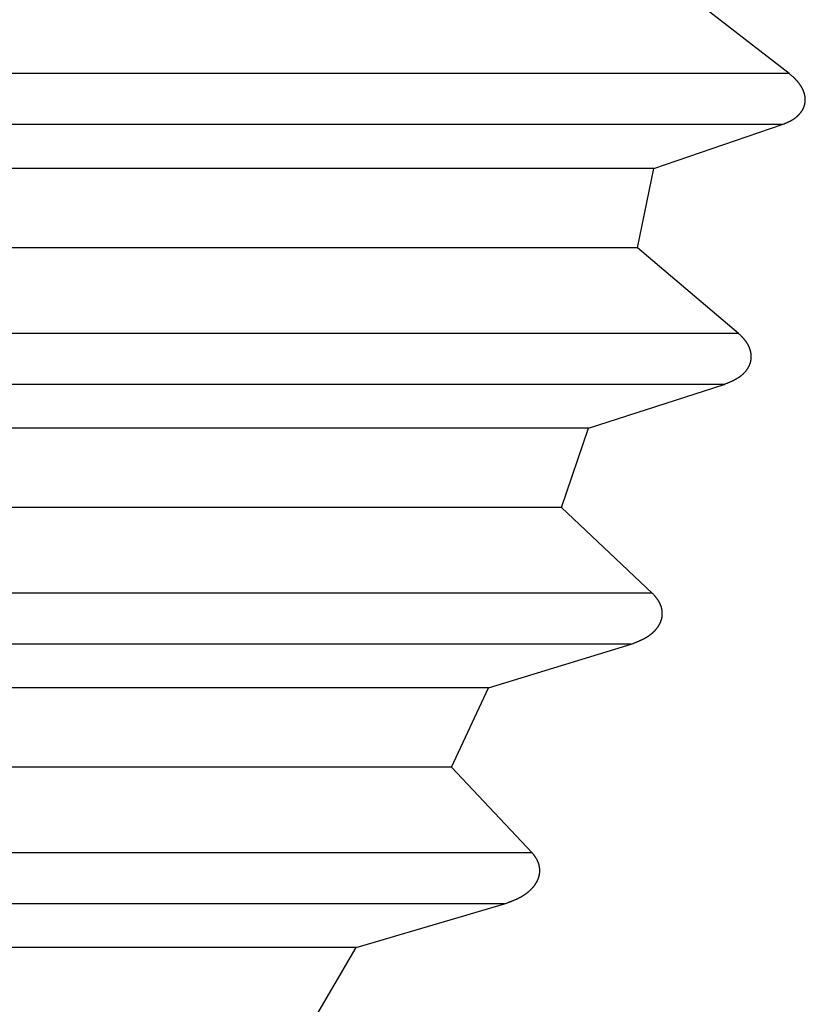
# Model space of a CAD drawing. Units: millimetres. Extents: x 0 to 841, y 0 to 594.
# Drawn here: x 251 to 254, y 473 to 477 of the extents above; entities that cross this region are included whole.
import ezdxf

# ---------------------------------------------------------------- set-up
doc = ezdxf.new("R2010")
doc.units = ezdxf.units.MM
doc.layers.add('SLD-0', color=179, linetype='Continuous')

msp = doc.modelspace()

# ---------------------------------------------------------------- linework, layer by layer
at = {"layer": 'SLD-0'}
for p, q in [((254.0739, 476.7507), (253.6366, 477.0893)), ((254.0739, 476.7507), (238.0657, 476.7507)), ((254.0772, 476.7478), (254.0739, 476.7507)), ((254.0789, 476.7464), (254.0772, 476.7478)), ((254.0805, 476.7449), (254.0789, 476.7464)), ((254.0821, 476.7435), (254.0805, 476.7449)), ((254.0838, 476.742), (254.0821, 476.7435)), ((254.0854, 476.7405), (254.0838, 476.742)), ((254.0871, 476.739), (254.0854, 476.7405)), ((254.0887, 476.7375), (254.0871, 476.739)), ((254.0903, 476.7361), (254.0887, 476.7375)), ((254.0919, 476.7345), (254.0903, 476.7361)), ((254.0927, 476.7338), (254.0919, 476.7345)), ((254.0935, 476.733), (254.0927, 476.7338)), ((254.0943, 476.7323), (254.0935, 476.733)), ((254.0951, 476.7315), (254.0943, 476.7323)), ((254.0959, 476.7307), (254.0951, 476.7315)), ((254.0966, 476.7299), (254.0959, 476.7307)), ((254.0974, 476.7292), (254.0966, 476.7299)), ((254.0982, 476.7284), (254.0974, 476.7292)), ((254.099, 476.7276), (254.0982, 476.7284)), ((254.0997, 476.7268), (254.099, 476.7276)), ((254.1005, 476.726), (254.0997, 476.7268)), ((254.1013, 476.7252), (254.1005, 476.726)), ((254.102, 476.7244), (254.1013, 476.7252)), ((254.1028, 476.7236), (254.102, 476.7244)), ((254.1035, 476.7228), (254.1028, 476.7236)), ((254.1043, 476.722), (254.1035, 476.7228)), ((254.105, 476.7212), (254.1043, 476.722)), ((254.1057, 476.7203), (254.105, 476.7212)), ((254.1065, 476.7195), (254.1057, 476.7203)), ((254.1072, 476.7187), (254.1065, 476.7195)), ((254.1079, 476.7178), (254.1072, 476.7187)), ((254.1086, 476.717), (254.1079, 476.7178)), ((254.1093, 476.7161), (254.1086, 476.717)), ((254.11, 476.7153), (254.1093, 476.7161)), ((254.1107, 476.7144), (254.11, 476.7153)), ((254.1114, 476.7135), (254.1107, 476.7144)), ((254.1121, 476.7127), (254.1114, 476.7135)), ((254.1128, 476.7118), (254.1121, 476.7127)), ((254.1135, 476.7109), (254.1128, 476.7118)), ((254.1142, 476.71), (254.1135, 476.7109)), ((254.1148, 476.7091), (254.1142, 476.71)), ((254.1155, 476.7082), (254.1148, 476.7091)), ((254.1161, 476.7073), (254.1155, 476.7082)), ((254.1168, 476.7063), (254.1161, 476.7073)), ((254.1174, 476.7054), (254.1168, 476.7063)), ((254.118, 476.7045), (254.1174, 476.7054)), ((254.1187, 476.7035), (254.118, 476.7045)), ((254.1193, 476.7026), (254.1187, 476.7035)), ((254.1199, 476.7016), (254.1193, 476.7026)), ((254.1205, 476.7007), (254.1199, 476.7016)), ((254.1211, 476.6997), (254.1205, 476.7007)), ((254.1217, 476.6987), (254.1211, 476.6997)), ((254.1222, 476.6977), (254.1217, 476.6987)), ((254.1228, 476.6968), (254.1222, 476.6977)), ((254.1234, 476.6958), (254.1228, 476.6968)), ((254.1239, 476.6948), (254.1234, 476.6958)), ((254.1244, 476.6938), (254.1239, 476.6948)), ((254.125, 476.6928), (254.1244, 476.6938)), ((254.1255, 476.6918), (254.125, 476.6928)), ((254.126, 476.6908), (254.1255, 476.6918)), ((254.1265, 476.6897), (254.126, 476.6908)), ((254.127, 476.6887), (254.1265, 476.6897)), ((254.1275, 476.6877), (254.127, 476.6887)), ((254.128, 476.6866), (254.1275, 476.6877)), ((254.1284, 476.6856), (254.128, 476.6866)), ((254.1289, 476.6846), (254.1284, 476.6856)), ((254.1293, 476.6835), (254.1289, 476.6846)), ((254.1298, 476.6825), (254.1293, 476.6835)), ((254.1302, 476.6814), (254.1298, 476.6825)), ((254.1306, 476.6803), (254.1302, 476.6814)), ((254.131, 476.6793), (254.1306, 476.6803)), ((254.1314, 476.6782), (254.131, 476.6793)), ((254.1318, 476.6771), (254.1314, 476.6782)), ((254.1322, 476.676), (254.1318, 476.6771)), ((254.1325, 476.675), (254.1322, 476.676)), ((254.1329, 476.6739), (254.1325, 476.675)), ((254.1332, 476.6728), (254.1329, 476.6739)), ((254.1335, 476.6717), (254.1332, 476.6728)), ((254.1338, 476.6706), (254.1335, 476.6717)), ((254.1341, 476.6695), (254.1338, 476.6706)), ((254.1344, 476.6684), (254.1341, 476.6695)), ((254.1347, 476.6673), (254.1344, 476.6684)), ((254.1349, 476.6662), (254.1347, 476.6673)), ((254.1352, 476.6651), (254.1349, 476.6662)), ((254.1354, 476.664), (254.1352, 476.6651)), ((254.1356, 476.6629), (254.1354, 476.664)), ((254.1358, 476.6618), (254.1356, 476.6629)), ((254.136, 476.6607), (254.1358, 476.6618)), ((254.1362, 476.6596), (254.136, 476.6607)), ((254.136, 476.6342), (254.1361, 476.6353)), ((254.1361, 476.6353), (254.1363, 476.6364)), ((254.1363, 476.6584), (254.1362, 476.6596)), ((254.1365, 476.6573), (254.1363, 476.6584)), ((254.1363, 476.6364), (254.1364, 476.6375)), ((254.1364, 476.6375), (254.1366, 476.6385)), ((254.1366, 476.6562), (254.1365, 476.6573)), ((254.1367, 476.6551), (254.1366, 476.6562)), ((254.1366, 476.6385), (254.1367, 476.6396)), ((254.1368, 476.654), (254.1367, 476.6551)), ((254.1367, 476.6396), (254.1368, 476.6407)), ((254.1369, 476.6529), (254.1368, 476.654)), ((254.1368, 476.6407), (254.1369, 476.6418)), ((254.1369, 476.6518), (254.1369, 476.6529)), ((254.137, 476.6507), (254.1369, 476.6518)), ((254.1369, 476.6429), (254.137, 476.644)), ((254.1369, 476.6418), (254.1369, 476.6429)), ((254.137, 476.6495), (254.137, 476.6507)), ((254.1371, 476.6484), (254.137, 476.6495)), ((254.137, 476.6462), (254.1371, 476.6473)), ((254.137, 476.6451), (254.137, 476.6462)), ((254.137, 476.644), (254.137, 476.6451)), ((254.1371, 476.6473), (254.1371, 476.6484)), ((254.118, 476.5952), (254.1186, 476.596)), ((254.1186, 476.596), (254.1192, 476.5968)), ((254.1192, 476.5968), (254.1198, 476.5976)), ((254.1198, 476.5976), (254.1204, 476.5984)), ((254.1204, 476.5984), (254.121, 476.5992)), ((254.121, 476.5992), (254.1216, 476.6)), ((254.1216, 476.6), (254.1221, 476.6009)), ((254.1221, 476.6009), (254.1227, 476.6017)), ((254.1227, 476.6017), (254.1233, 476.6025)), ((254.1233, 476.6025), (254.1238, 476.6034)), ((254.1238, 476.6034), (254.1244, 476.6042)), ((254.1244, 476.6042), (254.1249, 476.6051)), ((254.1249, 476.6051), (254.1254, 476.606)), ((254.1254, 476.606), (254.1259, 476.6069)), ((254.1259, 476.6069), (254.1265, 476.6077)), ((254.1265, 476.6077), (254.127, 476.6086)), ((254.127, 476.6086), (254.1274, 476.6095)), ((254.1274, 476.6095), (254.1279, 476.6104)), ((254.1279, 476.6104), (254.1284, 476.6114)), ((254.1284, 476.6114), (254.1289, 476.6123)), ((254.1289, 476.6123), (254.1293, 476.6132)), ((254.1293, 476.6132), (254.1297, 476.6141)), ((254.1297, 476.6141), (254.1302, 476.6151)), ((254.1302, 476.6151), (254.1306, 476.616)), ((254.1306, 476.616), (254.131, 476.617)), ((254.131, 476.617), (254.1314, 476.618)), ((254.1314, 476.618), (254.1318, 476.6189)), ((254.1318, 476.6189), (254.1321, 476.6199)), ((254.1321, 476.6199), (254.1325, 476.6209)), ((254.1325, 476.6209), (254.1328, 476.6219)), ((254.1328, 476.6219), (254.1332, 476.6229)), ((254.1332, 476.6229), (254.1335, 476.6239)), ((254.1335, 476.6239), (254.1338, 476.6249)), ((254.1338, 476.6249), (254.1341, 476.6259)), ((254.1341, 476.6259), (254.1344, 476.6269)), ((254.1344, 476.6269), (254.1347, 476.628)), ((254.1347, 476.628), (254.1349, 476.629)), ((254.1349, 476.629), (254.1352, 476.63)), ((254.1352, 476.63), (254.1354, 476.6311)), ((254.1354, 476.6311), (254.1356, 476.6321)), ((254.1356, 476.6321), (254.1358, 476.6332)), ((254.1358, 476.6332), (254.136, 476.6342)), ((254.0633, 476.5565), (254.0651, 476.5573)), ((254.0651, 476.5573), (254.0668, 476.5581)), ((254.0668, 476.5581), (254.0686, 476.5589)), ((254.0686, 476.5589), (254.0703, 476.5597)), ((254.0703, 476.5597), (254.072, 476.5606)), ((254.072, 476.5606), (254.0737, 476.5614)), ((254.0737, 476.5614), (254.0746, 476.5619)), ((254.0746, 476.5619), (254.0755, 476.5623)), ((254.0755, 476.5623), (254.0763, 476.5627)), ((254.0763, 476.5627), (254.0772, 476.5632)), ((254.0772, 476.5632), (254.078, 476.5636)), ((254.078, 476.5636), (254.0789, 476.5641)), ((254.0789, 476.5641), (254.0797, 476.5645)), ((254.0797, 476.5645), (254.0805, 476.565)), ((254.0805, 476.565), (254.0814, 476.5654)), ((254.0814, 476.5654), (254.0822, 476.5659)), ((254.0822, 476.5659), (254.0831, 476.5664)), ((254.0831, 476.5664), (254.0839, 476.5668)), ((254.0839, 476.5668), (254.0847, 476.5673)), ((254.0847, 476.5673), (254.0855, 476.5678)), ((254.0855, 476.5678), (254.0864, 476.5683)), ((254.0864, 476.5683), (254.0872, 476.5688)), ((254.0872, 476.5688), (254.088, 476.5693)), ((254.088, 476.5693), (254.0888, 476.5698)), ((254.0888, 476.5698), (254.0896, 476.5703)), ((254.0896, 476.5703), (254.0904, 476.5708)), ((254.0904, 476.5708), (254.0912, 476.5713)), ((254.0912, 476.5713), (254.092, 476.5719)), ((254.092, 476.5719), (254.0928, 476.5724)), ((254.0928, 476.5724), (254.0936, 476.5729)), ((254.0936, 476.5729), (254.0944, 476.5735)), ((254.0944, 476.5735), (254.0952, 476.574)), ((254.0952, 476.574), (254.096, 476.5746)), ((254.096, 476.5746), (254.0968, 476.5751)), ((254.0968, 476.5751), (254.0975, 476.5757)), ((254.0975, 476.5757), (254.0983, 476.5763)), ((254.0983, 476.5763), (254.0991, 476.5769)), ((254.0991, 476.5769), (254.0998, 476.5775)), ((254.0998, 476.5775), (254.1006, 476.5781)), ((254.1006, 476.5781), (254.1014, 476.5787)), ((254.1014, 476.5787), (254.1021, 476.5793)), ((254.1021, 476.5793), (254.1028, 476.5799)), ((254.1028, 476.5799), (254.1036, 476.5805)), ((254.1036, 476.5805), (254.1043, 476.5811)), ((254.1043, 476.5811), (254.1051, 476.5818)), ((254.1051, 476.5818), (254.1058, 476.5824)), ((254.1058, 476.5824), (254.1065, 476.5831)), ((254.1065, 476.5831), (254.1072, 476.5837)), ((254.1072, 476.5837), (254.1079, 476.5844)), ((254.1079, 476.5844), (254.1087, 476.5851)), ((254.1087, 476.5851), (254.1094, 476.5857)), ((254.1094, 476.5857), (254.1101, 476.5864)), ((254.1101, 476.5864), (254.1107, 476.5871)), ((254.1107, 476.5871), (254.1114, 476.5878)), ((254.1114, 476.5878), (254.1121, 476.5885)), ((254.1121, 476.5885), (254.1128, 476.5892)), ((254.1128, 476.5892), (254.1135, 476.59)), ((254.1135, 476.59), (254.1141, 476.5907)), ((254.1141, 476.5907), (254.1148, 476.5914)), ((254.1148, 476.5914), (254.1154, 476.5922)), ((254.1154, 476.5922), (254.1161, 476.5929)), ((254.1161, 476.5929), (254.1167, 476.5937)), ((254.1167, 476.5937), (254.1173, 476.5945)), ((254.1173, 476.5945), (254.118, 476.5952)), ((254.0456, 476.5489), (238.0657, 476.5489)), ((253.5384, 476.3756), (254.0456, 476.5489)), ((254.0456, 476.5489), (254.0491, 476.5504)), ((254.0491, 476.5504), (254.0527, 476.5519)), ((254.0527, 476.5519), (254.0545, 476.5526)), ((254.0545, 476.5526), (254.0563, 476.5534)), ((254.0563, 476.5534), (254.058, 476.5542)), ((254.058, 476.5542), (254.0598, 476.5549)), ((254.0598, 476.5549), (254.0616, 476.5557)), ((254.0616, 476.5557), (254.0633, 476.5565)), ((253.5384, 476.3756), (238.0657, 476.3756)), ((253.4739, 476.0615), (253.5384, 476.3756)), ((253.4739, 476.0615), (238.0657, 476.0615)), ((253.8727, 475.723), (253.4739, 476.0615)), ((253.8727, 475.723), (238.0657, 475.723)), ((253.8758, 475.72), (253.8727, 475.723)), ((253.8774, 475.7184), (253.8758, 475.72)), ((253.879, 475.7169), (253.8774, 475.7184)), ((253.8806, 475.7154), (253.879, 475.7169)), ((253.8821, 475.7138), (253.8806, 475.7154)), ((253.8837, 475.7123), (253.8821, 475.7138)), ((253.8852, 475.7107), (253.8837, 475.7123)), ((253.886, 475.71), (253.8852, 475.7107)), ((253.8868, 475.7092), (253.886, 475.71)), ((253.8876, 475.7084), (253.8868, 475.7092)), ((253.8883, 475.7076), (253.8876, 475.7084)), ((253.8891, 475.7068), (253.8883, 475.7076)), ((253.8898, 475.706), (253.8891, 475.7068)), ((253.8906, 475.7052), (253.8898, 475.706)), ((253.8913, 475.7044), (253.8906, 475.7052)), ((253.8921, 475.7036), (253.8913, 475.7044)), ((253.8928, 475.7027), (253.8921, 475.7036)), ((253.8935, 475.7019), (253.8928, 475.7027)), ((253.8943, 475.7011), (253.8935, 475.7019)), ((253.895, 475.7003), (253.8943, 475.7011)), ((253.8957, 475.6994), (253.895, 475.7003)), ((253.8964, 475.6986), (253.8957, 475.6994)), ((253.8971, 475.6977), (253.8964, 475.6986)), ((253.8978, 475.6969), (253.8971, 475.6977)), ((253.8985, 475.696), (253.8978, 475.6969)), ((253.8992, 475.6951), (253.8985, 475.696)), ((253.8999, 475.6942), (253.8992, 475.6951)), ((253.9006, 475.6933), (253.8999, 475.6942)), ((253.9012, 475.6924), (253.9006, 475.6933)), ((253.9019, 475.6915), (253.9012, 475.6924)), ((253.9026, 475.6906), (253.9019, 475.6915)), ((253.9032, 475.6897), (253.9026, 475.6906)), ((253.9039, 475.6888), (253.9032, 475.6897)), ((253.9045, 475.6879), (253.9039, 475.6888)), ((253.9051, 475.6869), (253.9045, 475.6879)), ((253.9057, 475.686), (253.9051, 475.6869)), ((253.9063, 475.685), (253.9057, 475.686)), ((253.907, 475.6841), (253.9063, 475.685)), ((253.9075, 475.6831), (253.907, 475.6841)), ((253.9081, 475.6822), (253.9075, 475.6831)), ((253.9087, 475.6812), (253.9081, 475.6822)), ((253.9093, 475.6802), (253.9087, 475.6812)), ((253.9099, 475.6792), (253.9093, 475.6802)), ((253.9104, 475.6782), (253.9099, 475.6792)), ((253.9109, 475.6772), (253.9104, 475.6782)), ((253.9115, 475.6762), (253.9109, 475.6772)), ((253.912, 475.6752), (253.9115, 475.6762)), ((253.9125, 475.6742), (253.912, 475.6752)), ((253.913, 475.6732), (253.9125, 475.6742)), ((253.9135, 475.6721), (253.913, 475.6732)), ((253.914, 475.6711), (253.9135, 475.6721)), ((253.9145, 475.6701), (253.914, 475.6711)), ((253.915, 475.669), (253.9145, 475.6701)), ((253.9154, 475.668), (253.915, 475.669)), ((253.9159, 475.6669), (253.9154, 475.668)), ((253.9163, 475.6658), (253.9159, 475.6669)), ((253.9167, 475.6648), (253.9163, 475.6658)), ((253.9171, 475.6637), (253.9167, 475.6648)), ((253.9175, 475.6626), (253.9171, 475.6637)), ((253.9179, 475.6616), (253.9175, 475.6626)), ((253.9183, 475.6605), (253.9179, 475.6616)), ((253.9187, 475.6594), (253.9183, 475.6605)), ((253.919, 475.6583), (253.9187, 475.6594)), ((253.9194, 475.6572), (253.919, 475.6583)), ((253.9197, 475.6561), (253.9194, 475.6572)), ((253.92, 475.655), (253.9197, 475.6561)), ((253.9203, 475.6539), (253.92, 475.655)), ((253.9206, 475.6528), (253.9203, 475.6539)), ((253.9209, 475.6517), (253.9206, 475.6528)), ((253.9212, 475.6506), (253.9209, 475.6517)), ((253.9214, 475.6494), (253.9212, 475.6506)), ((253.9217, 475.6483), (253.9214, 475.6494)), ((253.9219, 475.6472), (253.9217, 475.6483)), ((253.9221, 475.6461), (253.9219, 475.6472)), ((253.9223, 475.6449), (253.9221, 475.6461)), ((253.9225, 475.6438), (253.9223, 475.6449)), ((253.9227, 475.6427), (253.9225, 475.6438)), ((253.9228, 475.6416), (253.9227, 475.6427)), ((253.9229, 475.6404), (253.9228, 475.6416)), ((253.9231, 475.6393), (253.9229, 475.6404)), ((253.923, 475.6212), (253.9231, 475.6223)), ((253.9232, 475.6382), (253.9231, 475.6393)), ((253.9231, 475.6223), (253.9232, 475.6234)), ((253.9233, 475.637), (253.9232, 475.6382)), ((253.9232, 475.6234), (253.9233, 475.6246)), ((253.9233, 475.6359), (253.9233, 475.637)), ((253.9234, 475.6347), (253.9233, 475.6359)), ((253.9233, 475.6257), (253.9234, 475.6268)), ((253.9233, 475.6246), (253.9233, 475.6257)), ((253.9235, 475.6336), (253.9234, 475.6347)), ((253.9234, 475.6268), (253.9235, 475.6279)), ((253.9235, 475.6325), (253.9235, 475.6336)), ((253.9235, 475.6313), (253.9235, 475.6325)), ((253.9235, 475.6302), (253.9235, 475.6313)), ((253.9235, 475.6291), (253.9235, 475.6302)), ((253.9235, 475.6279), (253.9235, 475.6291)), ((253.9081, 475.5822), (253.9087, 475.583)), ((253.9087, 475.583), (253.9093, 475.5839)), ((253.9093, 475.5839), (253.9098, 475.5848)), ((253.9098, 475.5848), (253.9104, 475.5857)), ((253.9104, 475.5857), (253.9109, 475.5866)), ((253.9109, 475.5866), (253.9115, 475.5875)), ((253.9115, 475.5875), (253.912, 475.5884)), ((253.912, 475.5884), (253.9125, 475.5893)), ((253.9125, 475.5893), (253.913, 475.5903)), ((253.913, 475.5903), (253.9135, 475.5912)), ((253.9135, 475.5912), (253.914, 475.5922)), ((253.914, 475.5922), (253.9145, 475.5931)), ((253.9145, 475.5931), (253.915, 475.5941)), ((253.915, 475.5941), (253.9154, 475.595)), ((253.9154, 475.595), (253.9159, 475.596)), ((253.9159, 475.596), (253.9163, 475.597)), ((253.9163, 475.597), (253.9168, 475.598)), ((253.9168, 475.598), (253.9172, 475.599)), ((253.9172, 475.599), (253.9176, 475.6)), ((253.9176, 475.6), (253.918, 475.601)), ((253.918, 475.601), (253.9183, 475.602)), ((253.9183, 475.602), (253.9187, 475.603)), ((253.9187, 475.603), (253.9191, 475.604)), ((253.9191, 475.604), (253.9194, 475.6051)), ((253.9194, 475.6051), (253.9198, 475.6061)), ((253.9198, 475.6061), (253.9201, 475.6071)), ((253.9201, 475.6071), (253.9204, 475.6082)), ((253.9204, 475.6082), (253.9207, 475.6092)), ((253.9207, 475.6092), (253.9209, 475.6103)), ((253.9209, 475.6103), (253.9212, 475.6114)), ((253.9212, 475.6114), (253.9215, 475.6124)), ((253.9215, 475.6124), (253.9217, 475.6135)), ((253.9217, 475.6135), (253.9219, 475.6146)), ((253.9219, 475.6146), (253.9221, 475.6157)), ((253.9221, 475.6157), (253.9223, 475.6168)), ((253.9223, 475.6168), (253.9225, 475.6179)), ((253.9225, 475.6179), (253.9227, 475.619)), ((253.9227, 475.619), (253.9228, 475.6201)), ((253.9228, 475.6201), (253.923, 475.6212)), ((253.8652, 475.5435), (253.866, 475.544)), ((253.866, 475.544), (253.8669, 475.5445)), ((253.8669, 475.5445), (253.8677, 475.545)), ((253.8677, 475.545), (253.8686, 475.5455)), ((253.8686, 475.5455), (253.8694, 475.546)), ((253.8694, 475.546), (253.8702, 475.5465)), ((253.8702, 475.5465), (253.8711, 475.5471)), ((253.8711, 475.5471), (253.8719, 475.5476)), ((253.8719, 475.5476), (253.8727, 475.5481)), ((253.8727, 475.5481), (253.8735, 475.5487)), ((253.8735, 475.5487), (253.8744, 475.5492)), ((253.8744, 475.5492), (253.8752, 475.5498)), ((253.8752, 475.5498), (253.876, 475.5503)), ((253.876, 475.5503), (253.8768, 475.5509)), ((253.8768, 475.5509), (253.8776, 475.5515)), ((253.8776, 475.5515), (253.8784, 475.552)), ((253.8784, 475.552), (253.8792, 475.5526)), ((253.8792, 475.5526), (253.88, 475.5532)), ((253.88, 475.5532), (253.8808, 475.5538)), ((253.8808, 475.5538), (253.8816, 475.5544)), ((253.8816, 475.5544), (253.8824, 475.555)), ((253.8824, 475.555), (253.8832, 475.5556)), ((253.8832, 475.5556), (253.8839, 475.5562)), ((253.8839, 475.5562), (253.8847, 475.5568)), ((253.8847, 475.5568), (253.8855, 475.5575)), ((253.8855, 475.5575), (253.8863, 475.5581)), ((253.8863, 475.5581), (253.887, 475.5587)), ((253.887, 475.5587), (253.8878, 475.5594)), ((253.8878, 475.5594), (253.8885, 475.5601)), ((253.8885, 475.5601), (253.8893, 475.5607)), ((253.8893, 475.5607), (253.89, 475.5614)), ((253.89, 475.5614), (253.8908, 475.5621)), ((253.8908, 475.5621), (253.8915, 475.5627)), ((253.8915, 475.5627), (253.8922, 475.5634)), ((253.8922, 475.5634), (253.893, 475.5641)), ((253.893, 475.5641), (253.8937, 475.5648)), ((253.8937, 475.5648), (253.8944, 475.5655)), ((253.8944, 475.5655), (253.8951, 475.5663)), ((253.8951, 475.5663), (253.8958, 475.567)), ((253.8958, 475.567), (253.8965, 475.5677)), ((253.8965, 475.5677), (253.8972, 475.5685)), ((253.8972, 475.5685), (253.8979, 475.5692)), ((253.8979, 475.5692), (253.8986, 475.57)), ((253.8986, 475.57), (253.8993, 475.5707)), ((253.8993, 475.5707), (253.9, 475.5715)), ((253.9, 475.5715), (253.9006, 475.5723)), ((253.9006, 475.5723), (253.9013, 475.5731)), ((253.9013, 475.5731), (253.902, 475.5738)), ((253.902, 475.5738), (253.9026, 475.5746)), ((253.9026, 475.5746), (253.9032, 475.5755)), ((253.9032, 475.5755), (253.9039, 475.5763)), ((253.9039, 475.5763), (253.9045, 475.5771)), ((253.9045, 475.5771), (253.9051, 475.5779)), ((253.9051, 475.5779), (253.9057, 475.5787)), ((253.9057, 475.5787), (253.9064, 475.5796)), ((253.9064, 475.5796), (253.907, 475.5804)), ((253.907, 475.5804), (253.9075, 475.5813)), ((253.9075, 475.5813), (253.9081, 475.5822)), ((253.8166, 475.5211), (238.0657, 475.5211)), ((253.2793, 475.3478), (253.8166, 475.5211)), ((253.8166, 475.5211), (253.8203, 475.5226)), ((253.8203, 475.5226), (253.8239, 475.5241)), ((253.8239, 475.5241), (253.8276, 475.5256)), ((253.8276, 475.5256), (253.8295, 475.5264)), ((253.8295, 475.5264), (253.8313, 475.5272)), ((253.8313, 475.5272), (253.8331, 475.5279)), ((253.8331, 475.5279), (253.835, 475.5287)), ((253.835, 475.5287), (253.8368, 475.5295)), ((253.8368, 475.5295), (253.8386, 475.5303)), ((253.8386, 475.5303), (253.8404, 475.5311)), ((253.8404, 475.5311), (253.8423, 475.5319)), ((253.8423, 475.5319), (253.8441, 475.5327)), ((253.8441, 475.5327), (253.8459, 475.5335)), ((253.8459, 475.5335), (253.8477, 475.5344)), ((253.8477, 475.5344), (253.8495, 475.5352)), ((253.8495, 475.5352), (253.8512, 475.5361)), ((253.8512, 475.5361), (253.853, 475.537)), ((253.853, 475.537), (253.8548, 475.5379)), ((253.8548, 475.5379), (253.8557, 475.5383)), ((253.8557, 475.5383), (253.8565, 475.5388)), ((253.8565, 475.5388), (253.8574, 475.5392)), ((253.8574, 475.5392), (253.8583, 475.5397)), ((253.8583, 475.5397), (253.8591, 475.5401)), ((253.8591, 475.5401), (253.86, 475.5406)), ((253.86, 475.5406), (253.8609, 475.5411)), ((253.8609, 475.5411), (253.8617, 475.5415)), ((253.8617, 475.5415), (253.8626, 475.542)), ((253.8626, 475.542), (253.8635, 475.5425)), ((253.8635, 475.5425), (253.8643, 475.543)), ((253.8643, 475.543), (253.8652, 475.5435)), ((253.2793, 475.3478), (238.0657, 475.3478)), ((253.1729, 475.0338), (253.2793, 475.3478)), ((253.1729, 475.0338), (238.0657, 475.0338)), ((253.5317, 474.6952), (253.1729, 475.0338)), ((253.5317, 474.6952), (238.0657, 474.6952)), ((253.5347, 474.692), (253.5317, 474.6952)), ((253.5362, 474.6904), (253.5347, 474.692)), ((253.5377, 474.6887), (253.5362, 474.6904)), ((253.5392, 474.6871), (253.5377, 474.6887)), ((253.5406, 474.6854), (253.5392, 474.6871)), ((253.5414, 474.6846), (253.5406, 474.6854)), ((253.5421, 474.6838), (253.5414, 474.6846)), ((253.5428, 474.6829), (253.5421, 474.6838)), ((253.5436, 474.6821), (253.5428, 474.6829)), ((253.5443, 474.6813), (253.5436, 474.6821)), ((253.545, 474.6804), (253.5443, 474.6813)), ((253.5457, 474.6796), (253.545, 474.6804)), ((253.5464, 474.6787), (253.5457, 474.6796)), ((253.5471, 474.6778), (253.5464, 474.6787)), ((253.5478, 474.677), (253.5471, 474.6778)), ((253.5485, 474.6761), (253.5478, 474.677)), ((253.5492, 474.6752), (253.5485, 474.6761)), ((253.5499, 474.6743), (253.5492, 474.6752)), ((253.5505, 474.6735), (253.5499, 474.6743)), ((253.5512, 474.6726), (253.5505, 474.6735)), ((253.5519, 474.6717), (253.5512, 474.6726)), ((253.5525, 474.6708), (253.5519, 474.6717)), ((253.5532, 474.6698), (253.5525, 474.6708)), ((253.5538, 474.6689), (253.5532, 474.6698)), ((253.5544, 474.668), (253.5538, 474.6689)), ((253.555, 474.667), (253.5544, 474.668)), ((253.5557, 474.6661), (253.555, 474.667)), ((253.5563, 474.6651), (253.5557, 474.6661)), ((253.5568, 474.6642), (253.5563, 474.6651)), ((253.5574, 474.6632), (253.5568, 474.6642)), ((253.558, 474.6622), (253.5574, 474.6632)), ((253.5586, 474.6612), (253.558, 474.6622)), ((253.5591, 474.6602), (253.5586, 474.6612)), ((253.5597, 474.6592), (253.5591, 474.6602)), ((253.5602, 474.6582), (253.5597, 474.6592)), ((253.5607, 474.6572), (253.5602, 474.6582)), ((253.5613, 474.6562), (253.5607, 474.6572)), ((253.5618, 474.6552), (253.5613, 474.6562)), ((253.5623, 474.6541), (253.5618, 474.6552)), ((253.5627, 474.6531), (253.5623, 474.6541)), ((253.5632, 474.652), (253.5627, 474.6531)), ((253.5637, 474.651), (253.5632, 474.652)), ((253.5641, 474.6499), (253.5637, 474.651)), ((253.5646, 474.6489), (253.5641, 474.6499)), ((253.565, 474.6478), (253.5646, 474.6489)), ((253.5654, 474.6467), (253.565, 474.6478)), ((253.5658, 474.6456), (253.5654, 474.6467)), ((253.5662, 474.6445), (253.5658, 474.6456)), ((253.5666, 474.6434), (253.5662, 474.6445)), ((253.5669, 474.6423), (253.5666, 474.6434)), ((253.5673, 474.6412), (253.5669, 474.6423)), ((253.5676, 474.6401), (253.5673, 474.6412)), ((253.568, 474.639), (253.5676, 474.6401)), ((253.5683, 474.6379), (253.568, 474.639)), ((253.5686, 474.6368), (253.5683, 474.6379)), ((253.5689, 474.6356), (253.5686, 474.6368)), ((253.5692, 474.6345), (253.5689, 474.6356)), ((253.5694, 474.6334), (253.5692, 474.6345)), ((253.5697, 474.6322), (253.5694, 474.6334)), ((253.5699, 474.6311), (253.5697, 474.6322)), ((253.5701, 474.63), (253.5699, 474.6311)), ((253.5703, 474.6288), (253.5701, 474.63)), ((253.5705, 474.6277), (253.5703, 474.6288)), ((253.5707, 474.6265), (253.5705, 474.6277)), ((253.5708, 474.6254), (253.5707, 474.6265)), ((253.571, 474.6242), (253.5708, 474.6254)), ((253.5711, 474.623), (253.571, 474.6242)), ((253.5712, 474.6219), (253.5711, 474.623)), ((253.5713, 474.6207), (253.5712, 474.6219)), ((253.5714, 474.6196), (253.5713, 474.6207)), ((253.5715, 474.6184), (253.5714, 474.6196)), ((253.5714, 474.608), (253.5715, 474.6092)), ((253.5716, 474.6173), (253.5715, 474.6184)), ((253.5715, 474.6103), (253.5716, 474.6109)), ((253.5715, 474.6097), (253.5715, 474.6103)), ((253.5715, 474.6092), (253.5715, 474.6097)), ((253.5716, 474.6161), (253.5716, 474.6173)), ((253.5716, 474.6149), (253.5716, 474.6161)), ((253.5716, 474.6138), (253.5716, 474.6149)), ((253.5716, 474.6132), (253.5716, 474.6138)), ((253.5716, 474.6126), (253.5716, 474.6132)), ((253.5716, 474.612), (253.5716, 474.6126)), ((253.5716, 474.6115), (253.5716, 474.612)), ((253.5716, 474.6109), (253.5716, 474.6115)), ((253.5589, 474.5687), (253.5595, 474.5696)), ((253.5595, 474.5696), (253.56, 474.5706)), ((253.56, 474.5706), (253.5605, 474.5715)), ((253.5605, 474.5715), (253.5611, 474.5725)), ((253.5611, 474.5725), (253.5616, 474.5735)), ((253.5616, 474.5735), (253.5621, 474.5745)), ((253.5621, 474.5745), (253.5626, 474.5755)), ((253.5626, 474.5755), (253.563, 474.5765)), ((253.563, 474.5765), (253.5635, 474.5775)), ((253.5635, 474.5775), (253.564, 474.5785)), ((253.564, 474.5785), (253.5644, 474.5795)), ((253.5644, 474.5795), (253.5648, 474.5805)), ((253.5648, 474.5805), (253.5653, 474.5815)), ((253.5653, 474.5815), (253.5657, 474.5826)), ((253.5657, 474.5826), (253.5661, 474.5836)), ((253.5661, 474.5836), (253.5664, 474.5847)), ((253.5664, 474.5847), (253.5668, 474.5857)), ((253.5668, 474.5857), (253.5672, 474.5868)), ((253.5672, 474.5868), (253.5675, 474.5879)), ((253.5675, 474.5879), (253.5679, 474.5889)), ((253.5679, 474.5889), (253.5682, 474.59)), ((253.5682, 474.59), (253.5685, 474.5911)), ((253.5685, 474.5911), (253.5688, 474.5922)), ((253.5688, 474.5922), (253.5691, 474.5933)), ((253.5691, 474.5933), (253.5693, 474.5944)), ((253.5693, 474.5944), (253.5696, 474.5955)), ((253.5696, 474.5955), (253.5698, 474.5966)), ((253.5698, 474.5966), (253.5701, 474.5978)), ((253.5701, 474.5978), (253.5703, 474.5989)), ((253.5703, 474.5989), (253.5705, 474.6)), ((253.5705, 474.6), (253.5706, 474.6011)), ((253.5706, 474.6011), (253.5708, 474.6023)), ((253.5708, 474.6023), (253.571, 474.6034)), ((253.571, 474.6034), (253.5711, 474.6046)), ((253.5711, 474.6046), (253.5712, 474.6057)), ((253.5712, 474.6057), (253.5713, 474.6069)), ((253.5713, 474.6069), (253.5714, 474.608)), ((253.5233, 474.5299), (253.5241, 474.5305)), ((253.5241, 474.5305), (253.5249, 474.5311)), ((253.5249, 474.5311), (253.5258, 474.5318)), ((253.5258, 474.5318), (253.5266, 474.5324)), ((253.5266, 474.5324), (253.5274, 474.533)), ((253.5274, 474.533), (253.5282, 474.5337)), ((253.5282, 474.5337), (253.529, 474.5343)), ((253.529, 474.5343), (253.5298, 474.535)), ((253.5298, 474.535), (253.5306, 474.5357)), ((253.5306, 474.5357), (253.5314, 474.5363)), ((253.5314, 474.5363), (253.5322, 474.537)), ((253.5322, 474.537), (253.533, 474.5377)), ((253.533, 474.5377), (253.5337, 474.5384)), ((253.5337, 474.5384), (253.5345, 474.5391)), ((253.5345, 474.5391), (253.5353, 474.5398)), ((253.5353, 474.5398), (253.5361, 474.5405)), ((253.5361, 474.5405), (253.5368, 474.5412)), ((253.5368, 474.5412), (253.5376, 474.5419)), ((253.5376, 474.5419), (253.5383, 474.5427)), ((253.5383, 474.5427), (253.5391, 474.5434)), ((253.5391, 474.5434), (253.5398, 474.5441)), ((253.5398, 474.5441), (253.5406, 474.5449)), ((253.5406, 474.5449), (253.5413, 474.5457)), ((253.5413, 474.5457), (253.542, 474.5464)), ((253.542, 474.5464), (253.5428, 474.5472)), ((253.5428, 474.5472), (253.5435, 474.548)), ((253.5435, 474.548), (253.5442, 474.5487)), ((253.5442, 474.5487), (253.5449, 474.5495)), ((253.5449, 474.5495), (253.5456, 474.5503)), ((253.5456, 474.5503), (253.5463, 474.5511)), ((253.5463, 474.5511), (253.547, 474.5519)), ((253.547, 474.5519), (253.5477, 474.5528)), ((253.5477, 474.5528), (253.5484, 474.5536)), ((253.5484, 474.5536), (253.549, 474.5544)), ((253.549, 474.5544), (253.5497, 474.5553)), ((253.5497, 474.5553), (253.5504, 474.5561)), ((253.5504, 474.5561), (253.551, 474.557)), ((253.551, 474.557), (253.5517, 474.5578)), ((253.5517, 474.5578), (253.5523, 474.5587)), ((253.5523, 474.5587), (253.553, 474.5596)), ((253.553, 474.5596), (253.5536, 474.5604)), ((253.5536, 474.5604), (253.5542, 474.5613)), ((253.5542, 474.5613), (253.5548, 474.5622)), ((253.5548, 474.5622), (253.5555, 474.5631)), ((253.5555, 474.5631), (253.556, 474.564)), ((253.556, 474.564), (253.5566, 474.5649)), ((253.5566, 474.5649), (253.5572, 474.5659)), ((253.5572, 474.5659), (253.5578, 474.5668)), ((253.5578, 474.5668), (253.5584, 474.5677)), ((253.5584, 474.5677), (253.5589, 474.5687)), ((253.4487, 474.4934), (238.0657, 474.4934)), ((252.8849, 474.3201), (253.4487, 474.4934)), ((253.4487, 474.4934), (253.4525, 474.4948)), ((253.4525, 474.4948), (253.4563, 474.4963)), ((253.4563, 474.4963), (253.4601, 474.4977)), ((253.4601, 474.4977), (253.462, 474.4985)), ((253.462, 474.4985), (253.4639, 474.4992)), ((253.4639, 474.4992), (253.4658, 474.4999)), ((253.4658, 474.4999), (253.4677, 474.5007)), ((253.4677, 474.5007), (253.4696, 474.5014)), ((253.4696, 474.5014), (253.4715, 474.5022)), ((253.4715, 474.5022), (253.4733, 474.503)), ((253.4733, 474.503), (253.4752, 474.5038)), ((253.4752, 474.5038), (253.4771, 474.5045)), ((253.4771, 474.5045), (253.4789, 474.5053)), ((253.4789, 474.5053), (253.4808, 474.5061)), ((253.4808, 474.5061), (253.4827, 474.507)), ((253.4827, 474.507), (253.4845, 474.5078)), ((253.4845, 474.5078), (253.4864, 474.5086)), ((253.4864, 474.5086), (253.4882, 474.5095)), ((253.4882, 474.5095), (253.49, 474.5103)), ((253.49, 474.5103), (253.4919, 474.5112)), ((253.4919, 474.5112), (253.4937, 474.5121)), ((253.4937, 474.5121), (253.4946, 474.5125)), ((253.4946, 474.5125), (253.4955, 474.513)), ((253.4955, 474.513), (253.4964, 474.5135)), ((253.4964, 474.5135), (253.4973, 474.5139)), ((253.4973, 474.5139), (253.4982, 474.5144)), ((253.4982, 474.5144), (253.4991, 474.5149)), ((253.4991, 474.5149), (253.5, 474.5153)), ((253.5, 474.5153), (253.5009, 474.5158)), ((253.5009, 474.5158), (253.5018, 474.5163)), ((253.5018, 474.5163), (253.5027, 474.5168)), ((253.5027, 474.5168), (253.5036, 474.5173)), ((253.5036, 474.5173), (253.5044, 474.5178)), ((253.5044, 474.5178), (253.5053, 474.5182)), ((253.5053, 474.5182), (253.5062, 474.5188)), ((253.5062, 474.5188), (253.5071, 474.5193)), ((253.5071, 474.5193), (253.508, 474.5198)), ((253.508, 474.5198), (253.5088, 474.5203)), ((253.5088, 474.5203), (253.5097, 474.5208)), ((253.5097, 474.5208), (253.5106, 474.5213)), ((253.5106, 474.5213), (253.5114, 474.5219)), ((253.5114, 474.5219), (253.5123, 474.5224)), ((253.5123, 474.5224), (253.5132, 474.523)), ((253.5132, 474.523), (253.514, 474.5235)), ((253.514, 474.5235), (253.5149, 474.5241)), ((253.5149, 474.5241), (253.5157, 474.5246)), ((253.5157, 474.5246), (253.5166, 474.5252)), ((253.5166, 474.5252), (253.5174, 474.5257)), ((253.5174, 474.5257), (253.5183, 474.5263)), ((253.5183, 474.5263), (253.5191, 474.5269)), ((253.5191, 474.5269), (253.52, 474.5275)), ((253.52, 474.5275), (253.5208, 474.5281)), ((253.5208, 474.5281), (253.5216, 474.5287)), ((253.5216, 474.5287), (253.5225, 474.5293)), ((253.5225, 474.5293), (253.5233, 474.5299)), ((252.8849, 474.3201), (238.0657, 474.3201)), ((252.7384, 474.006), (252.8849, 474.3201)), ((252.7384, 474.006), (238.0657, 474.006)), ((253.0565, 473.6675), (252.7384, 474.006)), ((253.0565, 473.6675), (238.0657, 473.6675)), ((253.0594, 473.664), (253.0565, 473.6675)), ((253.0608, 473.6622), (253.0594, 473.664)), ((253.0622, 473.6605), (253.0608, 473.6622)), ((253.0629, 473.6596), (253.0622, 473.6605)), ((253.0636, 473.6587), (253.0629, 473.6596)), ((253.0642, 473.6578), (253.0636, 473.6587)), ((253.0649, 473.657), (253.0642, 473.6578)), ((253.0656, 473.6561), (253.0649, 473.657)), ((253.0663, 473.6552), (253.0656, 473.6561)), ((253.0669, 473.6543), (253.0663, 473.6552)), ((253.0676, 473.6534), (253.0669, 473.6543)), ((253.0683, 473.6524), (253.0676, 473.6534)), ((253.0689, 473.6515), (253.0683, 473.6524)), ((253.0696, 473.6506), (253.0689, 473.6515)), ((253.0702, 473.6497), (253.0696, 473.6506)), ((253.0708, 473.6488), (253.0702, 473.6497)), ((253.0714, 473.6478), (253.0708, 473.6488)), ((253.0721, 473.6469), (253.0714, 473.6478)), ((253.0727, 473.6459), (253.0721, 473.6469)), ((253.0733, 473.645), (253.0727, 473.6459)), ((253.0739, 473.644), (253.0733, 473.645)), ((253.0744, 473.643), (253.0739, 473.644)), ((253.075, 473.642), (253.0744, 473.643)), ((253.0756, 473.6411), (253.075, 473.642)), ((253.0761, 473.6401), (253.0756, 473.6411)), ((253.0766, 473.639), (253.0761, 473.6401)), ((253.0772, 473.638), (253.0766, 473.639)), ((253.0777, 473.637), (253.0772, 473.638)), ((253.0782, 473.636), (253.0777, 473.637)), ((253.0787, 473.6349), (253.0782, 473.636)), ((253.0791, 473.6339), (253.0787, 473.6349)), ((253.0796, 473.6328), (253.0791, 473.6339)), ((253.08, 473.6318), (253.0796, 473.6328)), ((253.0805, 473.6307), (253.08, 473.6318)), ((253.0809, 473.6296), (253.0805, 473.6307)), ((253.0813, 473.6285), (253.0809, 473.6296)), ((253.0817, 473.6274), (253.0813, 473.6285)), ((253.0821, 473.6263), (253.0817, 473.6274)), ((253.0825, 473.6252), (253.0821, 473.6263)), ((253.0828, 473.6241), (253.0825, 473.6252)), ((253.0832, 473.623), (253.0828, 473.6241)), ((253.0835, 473.6219), (253.0832, 473.623)), ((253.0838, 473.6207), (253.0835, 473.6219)), ((253.0842, 473.6196), (253.0838, 473.6207)), ((253.0844, 473.6185), (253.0842, 473.6196)), ((253.0847, 473.6173), (253.0844, 473.6185)), ((253.085, 473.6162), (253.0847, 473.6173)), ((253.0852, 473.615), (253.085, 473.6162)), ((253.0855, 473.6139), (253.0852, 473.615)), ((253.0857, 473.6127), (253.0855, 473.6139)), ((253.0859, 473.6115), (253.0857, 473.6127)), ((253.0861, 473.6104), (253.0859, 473.6115)), ((253.0862, 473.6092), (253.0861, 473.6104)), ((253.0864, 473.608), (253.0862, 473.6092)), ((253.0865, 473.6068), (253.0864, 473.608)), ((253.0867, 473.6057), (253.0865, 473.6068)), ((253.0868, 473.6045), (253.0867, 473.6057)), ((253.0869, 473.6033), (253.0868, 473.6045)), ((253.087, 473.6021), (253.0869, 473.6033)), ((253.087, 473.6009), (253.087, 473.6021)), ((253.0871, 473.5998), (253.087, 473.6009)), ((253.0871, 473.5986), (253.0871, 473.5998)), ((253.0871, 473.5974), (253.0871, 473.5986)), ((253.0871, 473.5968), (253.0871, 473.5974)), ((253.0871, 473.5962), (253.0871, 473.5968)), ((253.0871, 473.5956), (253.0871, 473.5962)), ((253.0871, 473.595), (253.0871, 473.5956)), ((253.0771, 473.5558), (253.0776, 473.5568)), ((253.0776, 473.5568), (253.0781, 473.5579)), ((253.0781, 473.5579), (253.0785, 473.5589)), ((253.0785, 473.5589), (253.079, 473.5599)), ((253.079, 473.5599), (253.0795, 473.561)), ((253.0795, 473.561), (253.0799, 473.5621)), ((253.0799, 473.5621), (253.0804, 473.5631)), ((253.0804, 473.5631), (253.0808, 473.5642)), ((253.0808, 473.5642), (253.0812, 473.5653)), ((253.0812, 473.5653), (253.0816, 473.5664)), ((253.0816, 473.5664), (253.082, 473.5674)), ((253.082, 473.5674), (253.0824, 473.5685)), ((253.0824, 473.5685), (253.0828, 473.5696)), ((253.0828, 473.5696), (253.0831, 473.5708)), ((253.0831, 473.5708), (253.0834, 473.5719)), ((253.0834, 473.5719), (253.0838, 473.573)), ((253.0838, 473.573), (253.0841, 473.5741)), ((253.0841, 473.5741), (253.0844, 473.5752)), ((253.0844, 473.5752), (253.0847, 473.5764)), ((253.0847, 473.5764), (253.0849, 473.5775)), ((253.0849, 473.5775), (253.0852, 473.5787)), ((253.0852, 473.5787), (253.0854, 473.5798)), ((253.0854, 473.5798), (253.0857, 473.581)), ((253.0857, 473.581), (253.0859, 473.5821)), ((253.0859, 473.5821), (253.0861, 473.5833)), ((253.0861, 473.5833), (253.0862, 473.5845)), ((253.0862, 473.5845), (253.0863, 473.585)), ((253.0863, 473.585), (253.0864, 473.5856)), ((253.0864, 473.5856), (253.0865, 473.5862)), ((253.0865, 473.5868), (253.0866, 473.5874)), ((253.0865, 473.5862), (253.0865, 473.5868)), ((253.0866, 473.5874), (253.0867, 473.588)), ((253.0867, 473.5885), (253.0868, 473.5891)), ((253.0867, 473.588), (253.0867, 473.5885)), ((253.0868, 473.5897), (253.0869, 473.5903)), ((253.0868, 473.5891), (253.0868, 473.5897)), ((253.0869, 473.5909), (253.087, 473.5915)), ((253.0869, 473.5903), (253.0869, 473.5909)), ((253.087, 473.5927), (253.0871, 473.5933)), ((253.087, 473.5921), (253.087, 473.5927)), ((253.087, 473.5915), (253.087, 473.5921)), ((253.0871, 473.5944), (253.0871, 473.595)), ((253.0871, 473.5938), (253.0871, 473.5944)), ((253.0871, 473.5933), (253.0871, 473.5938)), ((253.047, 473.5175), (253.0478, 473.5182)), ((253.0478, 473.5182), (253.0486, 473.5189)), ((253.0486, 473.5189), (253.0494, 473.5197)), ((253.0494, 473.5197), (253.0502, 473.5204)), ((253.0502, 473.5204), (253.051, 473.5212)), ((253.051, 473.5212), (253.0518, 473.5219)), ((253.0518, 473.5219), (253.0525, 473.5227)), ((253.0525, 473.5227), (253.0533, 473.5235)), ((253.0533, 473.5235), (253.0541, 473.5243)), ((253.0541, 473.5243), (253.0548, 473.5251)), ((253.0548, 473.5251), (253.0556, 473.5258)), ((253.0556, 473.5258), (253.0563, 473.5266)), ((253.0563, 473.5266), (253.0571, 473.5275)), ((253.0571, 473.5275), (253.0578, 473.5283)), ((253.0578, 473.5283), (253.0586, 473.5291)), ((253.0586, 473.5291), (253.0593, 473.5299)), ((253.0593, 473.5299), (253.06, 473.5308)), ((253.06, 473.5308), (253.0608, 473.5316)), ((253.0608, 473.5316), (253.0615, 473.5324)), ((253.0615, 473.5324), (253.0622, 473.5333)), ((253.0622, 473.5333), (253.0629, 473.5342)), ((253.0629, 473.5342), (253.0636, 473.535)), ((253.0636, 473.535), (253.0643, 473.5359)), ((253.0643, 473.5359), (253.065, 473.5368)), ((253.065, 473.5368), (253.0657, 473.5377)), ((253.0657, 473.5377), (253.0663, 473.5386)), ((253.0663, 473.5386), (253.067, 473.5395)), ((253.067, 473.5395), (253.0677, 473.5404)), ((253.0677, 473.5404), (253.0683, 473.5413)), ((253.0683, 473.5413), (253.0689, 473.5422)), ((253.0689, 473.5422), (253.0696, 473.5431)), ((253.0696, 473.5431), (253.0702, 473.5441)), ((253.0702, 473.5441), (253.0708, 473.545)), ((253.0708, 473.545), (253.0714, 473.546)), ((253.0714, 473.546), (253.072, 473.5469)), ((253.072, 473.5469), (253.0726, 473.5479)), ((253.0726, 473.5479), (253.0732, 473.5488)), ((253.0732, 473.5488), (253.0738, 473.5498)), ((253.0738, 473.5498), (253.0744, 473.5508)), ((253.0744, 473.5508), (253.0749, 473.5518)), ((253.0749, 473.5518), (253.0755, 473.5528)), ((253.0755, 473.5528), (253.076, 473.5538)), ((253.076, 473.5538), (253.0765, 473.5548)), ((253.0765, 473.5548), (253.0771, 473.5558)), ((252.9813, 473.4783), (252.9832, 473.4791)), ((252.9832, 473.4791), (252.9851, 473.4799)), ((252.9851, 473.4799), (252.987, 473.4807)), ((252.987, 473.4807), (252.989, 473.4815)), ((252.989, 473.4815), (252.9909, 473.4824)), ((252.9909, 473.4824), (252.9928, 473.4832)), ((252.9928, 473.4832), (252.9947, 473.4841)), ((252.9947, 473.4841), (252.9966, 473.4849)), ((252.9966, 473.4849), (252.9985, 473.4858)), ((252.9985, 473.4858), (253.0003, 473.4867)), ((253.0003, 473.4867), (253.0022, 473.4877)), ((253.0022, 473.4877), (253.0031, 473.4881)), ((253.0031, 473.4881), (253.0041, 473.4886)), ((253.0041, 473.4886), (253.005, 473.4891)), ((253.005, 473.4891), (253.0059, 473.4895)), ((253.0059, 473.4895), (253.0069, 473.49)), ((253.0069, 473.49), (253.0078, 473.4905)), ((253.0078, 473.4905), (253.0087, 473.491)), ((253.0087, 473.491), (253.0096, 473.4915)), ((253.0096, 473.4915), (253.0106, 473.492)), ((253.0106, 473.492), (253.0115, 473.4925)), ((253.0115, 473.4925), (253.0124, 473.493)), ((253.0124, 473.493), (253.0133, 473.4935)), ((253.0133, 473.4935), (253.0142, 473.494)), ((253.0142, 473.494), (253.0151, 473.4945)), ((253.0151, 473.4945), (253.016, 473.495)), ((253.016, 473.495), (253.0169, 473.4956)), ((253.0169, 473.4956), (253.0178, 473.4961)), ((253.0178, 473.4961), (253.0187, 473.4966)), ((253.0187, 473.4966), (253.0196, 473.4972)), ((253.0196, 473.4972), (253.0205, 473.4977)), ((253.0205, 473.4977), (253.0214, 473.4983)), ((253.0214, 473.4983), (253.0223, 473.4988)), ((253.0223, 473.4988), (253.0232, 473.4994)), ((253.0232, 473.4994), (253.0241, 473.5)), ((253.0241, 473.5), (253.025, 473.5005)), ((253.025, 473.5005), (253.0259, 473.5011)), ((253.0259, 473.5011), (253.0268, 473.5017)), ((253.0268, 473.5017), (253.0276, 473.5023)), ((253.0276, 473.5023), (253.0285, 473.5029)), ((253.0285, 473.5029), (253.0294, 473.5035)), ((253.0294, 473.5035), (253.0303, 473.5041)), ((253.0303, 473.5041), (253.0311, 473.5047)), ((253.0311, 473.5047), (253.032, 473.5053)), ((253.032, 473.5053), (253.0328, 473.506)), ((253.0328, 473.506), (253.0337, 473.5066)), ((253.0337, 473.5066), (253.0346, 473.5072)), ((253.0346, 473.5072), (253.0354, 473.5079)), ((253.0354, 473.5079), (253.0363, 473.5085)), ((253.0363, 473.5085), (253.0371, 473.5092)), ((253.0371, 473.5092), (253.038, 473.5098)), ((253.038, 473.5098), (253.0388, 473.5105)), ((253.0388, 473.5105), (253.0396, 473.5111)), ((253.0396, 473.5111), (253.0405, 473.5118)), ((253.0405, 473.5118), (253.0413, 473.5125)), ((253.0413, 473.5125), (253.0421, 473.5132)), ((253.0421, 473.5132), (253.043, 473.5139)), ((253.043, 473.5139), (253.0438, 473.5146)), ((253.0438, 473.5146), (253.0446, 473.5153)), ((253.0446, 473.5153), (253.0454, 473.516)), ((253.0454, 473.516), (253.0462, 473.5167)), ((253.0462, 473.5167), (253.047, 473.5175)), ((252.9481, 473.4656), (238.0657, 473.4656)), ((252.3616, 473.2923), (252.9481, 473.4656)), ((252.9481, 473.4656), (252.952, 473.467)), ((252.952, 473.467), (252.9559, 473.4685)), ((252.9559, 473.4685), (252.9599, 473.4699)), ((252.9599, 473.4699), (252.9618, 473.4707)), ((252.9618, 473.4707), (252.9638, 473.4714)), ((252.9638, 473.4714), (252.9657, 473.4721)), ((252.9657, 473.4721), (252.9677, 473.4729)), ((252.9677, 473.4729), (252.9696, 473.4736)), ((252.9696, 473.4736), (252.9716, 473.4744)), ((252.9716, 473.4744), (252.9735, 473.4751)), ((252.9735, 473.4751), (252.9755, 473.4759)), ((252.9755, 473.4759), (252.9774, 473.4767)), ((252.9774, 473.4767), (252.9793, 473.4775)), ((252.9793, 473.4775), (252.9813, 473.4783)), ((252.3616, 473.2923), (238.0657, 473.2923)), ((252.1771, 472.9783), (252.3616, 473.2923))]:
    msp.add_line(p, q, dxfattribs=at)

doc.saveas('drawing.dxf')
